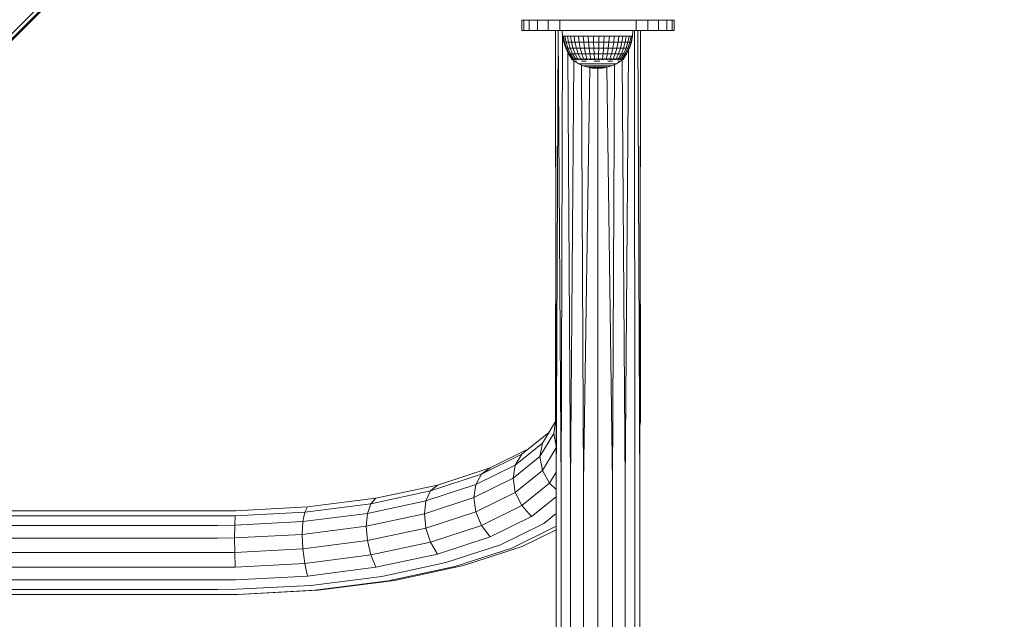
# Model space of a CAD drawing. Units: millimetres. Extents: x -960 to 578302, y -1972 to 596964.
# Drawn here: x 5827 to 6215, y 8332 to 8569 of the extents above; entities that cross this region are included whole.
import ezdxf

# ---------------------------------------------------------------- set-up
doc = ezdxf.new("R2010")
doc.units = ezdxf.units.MM
doc.layers.add('Контур', color=7, linetype='Continuous', lineweight=15)

msp = doc.modelspace()

# ---------------------------------------------------------------- linework, layer by layer
at = {"layer": 'Контур'}
for p, q in [((6214.109, 8953.247), (5719.134, 8458.272)), ((6215.113, 8952.243), (5720.138, 8457.267)), ((6215.46, 8951.896), (5720.484, 8456.921)), ((6025.276, 8568.601), (6026.011, 8568.601)), ((6025.276, 8568.601), (6025.276, 8564.601)), ((6026.011, 8568.601), (6026.011, 8564.601)), ((6026.011, 8568.601), (6028.141, 8568.601)), ((6028.141, 8568.601), (6028.141, 8564.601)), ((6028.141, 8568.601), (6031.46, 8568.601)), ((6031.46, 8568.601), (6031.46, 8564.601)), ((6031.46, 8568.601), (6035.641, 8568.601)), ((6035.641, 8568.601), (6035.641, 8564.601)), ((6035.641, 8568.601), (6040.276, 8568.601)), ((6040.276, 8568.601), (6070.276, 8568.601)), ((6040.276, 8568.601), (6040.276, 8564.601)), ((6070.276, 8568.601), (6074.912, 8568.601)), ((6070.276, 8568.601), (6070.276, 8564.601)), ((6074.912, 8568.601), (6074.912, 8564.601)), ((6074.912, 8568.601), (6079.093, 8568.601)), ((6079.093, 8568.601), (6079.093, 8564.601)), ((6079.093, 8568.601), (6082.412, 8568.601)), ((6082.412, 8568.601), (6082.412, 8564.601)), ((6082.412, 8568.601), (6084.542, 8568.601)), ((6084.542, 8568.601), (6084.542, 8564.601)), ((6084.542, 8568.601), (6085.276, 8568.601)), ((6085.276, 8568.601), (6085.276, 8564.601)), ((6026.011, 8564.601), (6025.276, 8564.601)), ((6028.141, 8564.601), (6026.011, 8564.601)), ((6031.46, 8564.601), (6028.141, 8564.601)), ((6035.641, 8564.601), (6031.46, 8564.601)), ((6040.276, 8564.601), (6035.641, 8564.601)), ((6038.526, 8564.601), (6039.525, 8564.601)), ((6038.526, 8564.601), (6038.781, 8382.414)), ((6038.526, 8564.601), (6038.675, 8456.898)), ((6039.525, 8564.601), (6038.781, 8382.414)), ((6041.111, 8564.601), (6039.525, 8564.601)), ((6039.525, 8564.601), (6040.771, 8384.137)), ((6070.276, 8564.601), (6040.276, 8564.601)), ((6041.248, 8563.034), (6040.771, 8384.137)), ((6041.111, 8564.601), (6041.309, 8562.332)), ((6069.065, 8564.601), (6068.947, 8562.332)), ((6069.622, 8564.601), (6069.065, 8564.601)), ((6070.999, 8564.601), (6069.622, 8564.601)), ((6069.622, 8564.601), (6069.782, 8384.137)), ((6074.912, 8564.601), (6070.276, 8564.601)), ((6072.026, 8564.601), (6070.999, 8564.601)), ((6070.999, 8564.601), (6071.772, 8382.414)), ((6072.026, 8564.601), (6071.772, 8382.414)), ((6072.026, 8564.601), (6071.877, 8456.898)), ((6079.093, 8564.601), (6074.912, 8564.601)), ((6082.412, 8564.601), (6079.093, 8564.601)), ((6084.542, 8564.601), (6082.412, 8564.601)), ((6085.276, 8564.601), (6084.542, 8564.601)), ((6041.309, 8562.332), (6041.633, 8562.332)), ((6041.309, 8562.332), (6041.789, 8559.902)), ((6041.633, 8562.332), (6042.272, 8562.332)), ((6042.102, 8559.902), (6041.633, 8562.332)), ((6041.789, 8559.902), (6042.102, 8559.902)), ((6041.789, 8559.902), (6042.581, 8557.556)), ((6042.102, 8559.902), (6042.719, 8559.902)), ((6042.874, 8557.556), (6042.102, 8559.902)), ((6043.212, 8562.332), (6042.272, 8562.332)), ((6042.272, 8562.332), (6042.719, 8559.902)), ((6043.626, 8559.902), (6042.719, 8559.902)), ((6042.719, 8559.902), (6043.455, 8557.556)), ((6043.626, 8559.902), (6043.212, 8562.332)), ((6044.431, 8562.332), (6043.212, 8562.332)), ((6044.308, 8557.556), (6043.626, 8559.902)), ((6044.803, 8559.902), (6043.626, 8559.902)), ((6044.803, 8559.902), (6044.431, 8562.332)), ((6045.9, 8562.332), (6044.431, 8562.332)), ((6045.415, 8557.556), (6044.803, 8559.902)), ((6046.221, 8559.902), (6044.803, 8559.902)), ((6046.221, 8559.902), (6045.9, 8562.332)), ((6047.585, 8562.332), (6045.9, 8562.332)), ((6046.749, 8557.556), (6046.221, 8559.902)), ((6047.847, 8559.902), (6046.221, 8559.902)), ((6049.447, 8562.332), (6047.585, 8562.332)), ((6047.847, 8559.902), (6047.585, 8562.332)), ((6048.278, 8557.556), (6047.847, 8559.902)), ((6049.644, 8559.902), (6047.847, 8559.902)), ((6049.644, 8559.902), (6049.447, 8562.332)), ((6051.441, 8562.332), (6049.447, 8562.332)), ((6051.568, 8559.902), (6049.644, 8559.902)), ((6049.968, 8557.556), (6049.644, 8559.902)), ((6051.568, 8559.902), (6051.441, 8562.332)), ((6051.441, 8562.332), (6053.521, 8562.332)), ((6051.568, 8559.902), (6053.576, 8559.902)), ((6051.779, 8557.556), (6051.568, 8559.902)), ((6053.521, 8562.332), (6053.576, 8559.902)), ((6055.638, 8562.332), (6053.521, 8562.332)), ((6055.62, 8559.902), (6053.576, 8559.902)), ((6053.576, 8559.902), (6053.667, 8557.556)), ((6055.589, 8557.556), (6055.62, 8559.902)), ((6055.62, 8559.902), (6055.638, 8562.332)), ((6057.651, 8559.902), (6055.62, 8559.902)), ((6057.743, 8562.332), (6055.638, 8562.332)), ((6057.5, 8557.556), (6057.651, 8559.902)), ((6057.651, 8559.902), (6057.743, 8562.332)), ((6059.623, 8559.902), (6057.651, 8559.902)), ((6059.786, 8562.332), (6057.743, 8562.332)), ((6059.355, 8557.556), (6059.623, 8559.902)), ((6059.623, 8559.902), (6059.786, 8562.332)), ((6061.489, 8559.902), (6059.623, 8559.902)), ((6061.719, 8562.332), (6059.786, 8562.332)), ((6061.11, 8557.556), (6061.489, 8559.902)), ((6061.489, 8559.902), (6061.719, 8562.332)), ((6063.206, 8559.902), (6061.489, 8559.902)), ((6063.498, 8562.332), (6061.719, 8562.332)), ((6062.725, 8557.556), (6063.206, 8559.902)), ((6063.206, 8559.902), (6063.498, 8562.332)), ((6064.732, 8559.902), (6063.206, 8559.902)), ((6065.079, 8562.332), (6063.498, 8562.332)), ((6064.161, 8557.556), (6064.732, 8559.902)), ((6064.732, 8559.902), (6065.079, 8562.332)), ((6064.732, 8559.902), (6066.034, 8559.902)), ((6065.079, 8562.332), (6066.428, 8562.332)), ((6066.034, 8559.902), (6065.385, 8557.556)), ((6066.428, 8562.332), (6066.034, 8559.902)), ((6067.079, 8559.902), (6066.034, 8559.902)), ((6066.367, 8557.556), (6067.079, 8559.902)), ((6067.51, 8562.332), (6066.428, 8562.332)), ((6067.079, 8559.902), (6067.51, 8562.332)), ((6067.843, 8559.902), (6067.079, 8559.902)), ((6067.087, 8557.556), (6067.843, 8559.902)), ((6068.302, 8562.332), (6067.51, 8562.332)), ((6067.525, 8557.556), (6068.309, 8559.902)), ((6067.672, 8557.556), (6068.466, 8559.902)), ((6067.843, 8559.902), (6068.302, 8562.332)), ((6068.309, 8559.902), (6067.843, 8559.902)), ((6068.785, 8562.332), (6068.302, 8562.332)), ((6068.309, 8559.902), (6068.785, 8562.332)), ((6068.466, 8559.902), (6068.309, 8559.902)), ((6068.466, 8559.902), (6068.947, 8562.332)), ((6068.947, 8562.332), (6068.785, 8562.332)), ((6042.581, 8557.556), (6042.874, 8557.556)), ((6042.581, 8557.556), (6043.669, 8555.333)), ((6042.874, 8557.556), (6043.455, 8557.556)), ((6043.938, 8555.333), (6042.874, 8557.556)), ((6043.446, 8555.789), (6044.51, 8385.541)), ((6044.308, 8557.556), (6043.455, 8557.556)), ((6043.455, 8557.556), (6044.468, 8555.333)), ((6043.669, 8555.333), (6043.938, 8555.333)), ((6043.669, 8555.333), (6044.968, 8553.375)), ((6043.938, 8555.333), (6044.468, 8555.333)), ((6045.205, 8553.375), (6043.938, 8555.333)), ((6045.247, 8555.333), (6044.308, 8557.556)), ((6045.415, 8557.556), (6044.308, 8557.556)), ((6045.247, 8555.333), (6044.468, 8555.333)), ((6045.675, 8553.375), (6044.468, 8555.333)), ((6046.366, 8553.375), (6045.247, 8555.333)), ((6046.257, 8555.333), (6045.247, 8555.333)), ((6046.257, 8555.333), (6045.415, 8557.556)), ((6046.749, 8557.556), (6045.415, 8557.556)), ((6047.262, 8553.376), (6046.257, 8555.333)), ((6047.475, 8555.333), (6046.257, 8555.333)), ((6047.475, 8555.333), (6046.749, 8557.556)), ((6048.278, 8557.556), (6046.749, 8557.556)), ((6048.342, 8553.376), (6047.475, 8555.333)), ((6048.872, 8555.333), (6047.475, 8555.333)), ((6048.872, 8555.333), (6048.278, 8557.556)), ((6049.968, 8557.556), (6048.278, 8557.556)), ((6049.58, 8553.376), (6048.872, 8555.333)), ((6050.415, 8555.333), (6048.872, 8555.333)), ((6050.415, 8555.333), (6049.968, 8557.556)), ((6051.779, 8557.556), (6049.968, 8557.556)), ((6050.948, 8553.375), (6050.415, 8555.333)), ((6052.068, 8555.333), (6050.415, 8555.333)), ((6051.779, 8557.556), (6053.667, 8557.556)), ((6052.068, 8555.333), (6051.779, 8557.556)), ((6052.413, 8553.375), (6052.068, 8555.333)), ((6052.068, 8555.333), (6053.792, 8555.333)), ((6055.589, 8557.556), (6053.667, 8557.556)), ((6053.667, 8557.556), (6053.792, 8555.333)), ((6055.547, 8555.333), (6053.792, 8555.333)), ((6053.942, 8553.376), (6053.792, 8555.333)), ((6055.497, 8553.375), (6055.547, 8555.333)), ((6055.547, 8555.333), (6055.589, 8557.556)), ((6057.292, 8555.333), (6055.547, 8555.333)), ((6057.5, 8557.556), (6055.589, 8557.556)), ((6057.044, 8553.375), (6057.292, 8555.333)), ((6057.292, 8555.333), (6057.5, 8557.556)), ((6058.986, 8555.333), (6057.292, 8555.333)), ((6059.355, 8557.556), (6057.5, 8557.556)), ((6058.546, 8553.375), (6058.986, 8555.333)), ((6058.986, 8555.333), (6059.355, 8557.556)), ((6060.588, 8555.333), (6058.986, 8555.333)), ((6061.11, 8557.556), (6059.355, 8557.556)), ((6059.966, 8553.376), (6060.588, 8555.333)), ((6060.588, 8555.333), (6061.11, 8557.556)), ((6062.063, 8555.333), (6060.588, 8555.333)), ((6062.725, 8557.556), (6061.11, 8557.556)), ((6061.273, 8553.376), (6062.063, 8555.333)), ((6062.063, 8555.333), (6062.725, 8557.556)), ((6063.374, 8555.333), (6062.063, 8555.333)), ((6062.436, 8553.376), (6063.374, 8555.333)), ((6064.161, 8557.556), (6062.725, 8557.556)), ((6063.374, 8555.333), (6064.161, 8557.556)), ((6063.374, 8555.333), (6064.491, 8555.333)), ((6063.426, 8553.375), (6064.491, 8555.333)), ((6064.161, 8557.556), (6065.385, 8557.556)), ((6064.222, 8553.376), (6065.389, 8555.333)), ((6065.385, 8557.556), (6064.491, 8555.333)), ((6065.389, 8555.333), (6064.491, 8555.333)), ((6064.804, 8553.376), (6066.045, 8555.333)), ((6065.159, 8553.375), (6066.446, 8555.333)), ((6065.278, 8553.376), (6066.58, 8555.333)), ((6066.367, 8557.556), (6065.385, 8557.556)), ((6065.389, 8555.333), (6066.367, 8557.556)), ((6066.045, 8555.333), (6065.389, 8555.333)), ((6067.3, 8556.798), (6066.043, 8385.541)), ((6066.045, 8555.333), (6067.087, 8557.556)), ((6066.446, 8555.333), (6066.045, 8555.333)), ((6067.087, 8557.556), (6066.367, 8557.556)), ((6066.446, 8555.333), (6067.525, 8557.556)), ((6066.58, 8555.333), (6066.446, 8555.333)), ((6066.58, 8555.333), (6067.672, 8557.556)), ((6067.525, 8557.556), (6067.087, 8557.556)), ((6067.672, 8557.556), (6067.525, 8557.556)), ((6045.722, 8552.697), (6044.51, 8385.541)), ((6044.908, 8553.303), (6044.908, 8553.465)), ((6044.908, 8553.303), (6045.028, 8553.303)), ((6044.908, 8553.303), (6045.095, 8553.164)), ((6045.028, 8553.303), (6045.028, 8553.466)), ((6045.028, 8553.303), (6045.383, 8553.303)), ((6045.108, 8553.141), (6045.089, 8553.176)), ((6045.108, 8553.141), (6045.178, 8553.141)), ((6045.127, 8553.141), (6046.036, 8552.463)), ((6045.269, 8553.141), (6045.231, 8553.162)), ((6045.25, 8553.141), (6045.269, 8553.141)), ((6045.269, 8553.141), (6045.271, 8553.207)), ((6045.461, 8553.141), (6045.269, 8553.141)), ((6045.383, 8553.303), (6045.383, 8553.466)), ((6045.383, 8553.303), (6045.967, 8553.303)), ((6045.746, 8553.141), (6045.647, 8553.168)), ((6045.746, 8553.141), (6045.654, 8553.141)), ((6045.746, 8553.141), (6045.742, 8553.217)), ((6046, 8553.141), (6045.746, 8553.141)), ((6045.967, 8553.303), (6045.967, 8553.466)), ((6045.967, 8553.303), (6046.765, 8553.303)), ((6046.036, 8552.463), (6047.686, 8551.463)), ((6046.174, 8552.463), (6046.447, 8552.463)), ((6046.523, 8553.141), (6046.327, 8553.141)), ((6046.851, 8552.463), (6046.447, 8552.463)), ((6046.523, 8553.141), (6046.466, 8553.217)), ((6046.523, 8553.141), (6046.693, 8553.168)), ((6046.777, 8553.141), (6046.523, 8553.141)), ((6046.765, 8553.303), (6046.765, 8553.466)), ((6046.765, 8553.303), (6047.759, 8553.303)), ((6047.577, 8553.141), (6047.237, 8553.141)), ((6047.577, 8553.141), (6047.43, 8553.214)), ((6047.577, 8553.141), (6047.736, 8553.166)), ((6047.794, 8553.141), (6047.577, 8553.141)), ((6047.686, 8551.463), (6047.799, 8551.463)), ((6047.686, 8551.463), (6049.445, 8550.67)), ((6047.759, 8553.303), (6047.759, 8553.466)), ((6047.759, 8553.303), (6048.924, 8553.303)), ((6047.799, 8551.463), (6048.022, 8551.463)), ((6048.022, 8551.463), (6048.353, 8551.463)), ((6048.873, 8553.141), (6048.337, 8553.141)), ((6048.786, 8551.463), (6048.353, 8551.463)), ((6048.873, 8553.141), (6048.636, 8553.204)), ((6048.781, 8552.463), (6049.631, 8552.463)), ((6048.786, 8551.463), (6049.315, 8551.463)), ((6048.848, 8550.939), (6049.548, 8386.457)), ((6048.873, 8553.141), (6048.997, 8553.162)), ((6049.046, 8553.141), (6048.873, 8553.141)), ((6048.924, 8553.303), (6048.924, 8553.466)), ((6048.924, 8553.303), (6050.235, 8553.303)), ((6049.315, 8551.463), (6049.932, 8551.463)), ((6050.369, 8553.141), (6049.524, 8553.141)), ((6050.563, 8552.463), (6049.631, 8552.463)), ((6049.932, 8551.463), (6050.627, 8551.463)), ((6050.369, 8553.141), (6050.186, 8553.172)), ((6050.235, 8553.303), (6050.235, 8553.466)), ((6050.235, 8553.303), (6051.66, 8553.303)), ((6050.369, 8553.141), (6050.57, 8553.184)), ((6051.087, 8553.141), (6050.369, 8553.141)), ((6050.627, 8551.463), (6051.39, 8551.463)), ((6052.21, 8551.463), (6051.39, 8551.463)), ((6051.66, 8553.303), (6051.66, 8553.466)), ((6051.66, 8553.303), (6053.166, 8553.303)), ((6052.018, 8553.141), (6051.795, 8553.141)), ((6052.018, 8553.141), (6051.845, 8553.162)), ((6052.018, 8553.141), (6052.23, 8553.207)), ((6052.662, 8553.141), (6052.018, 8553.141)), ((6052.21, 8551.463), (6053.073, 8551.463)), ((6053.073, 8551.463), (6053.967, 8551.463)), ((6053.166, 8553.303), (6053.166, 8553.466)), ((6053.166, 8553.303), (6054.717, 8553.303)), ((6053.766, 8553.141), (6053.419, 8553.141)), ((6053.766, 8553.141), (6053.485, 8553.168)), ((6053.714, 8552.463), (6054.828, 8552.463)), ((6053.766, 8553.141), (6053.874, 8553.217)), ((6054.319, 8553.141), (6053.766, 8553.141)), ((6053.967, 8551.463), (6054.879, 8551.463)), ((6054.717, 8553.303), (6054.717, 8553.466)), ((6054.717, 8553.303), (6056.278, 8553.303)), ((6055.947, 8552.463), (6054.828, 8552.463)), ((6054.879, 8551.463), (6055.794, 8551.463)), ((6055.557, 8553.141), (6055.055, 8553.141)), ((6055.557, 8553.141), (6055.519, 8553.219)), ((6055.557, 8553.141), (6055.885, 8553.169)), ((6055.986, 8553.141), (6055.557, 8553.141)), ((6056.699, 8551.463), (6055.794, 8551.463)), ((6056.278, 8553.303), (6056.278, 8553.466)), ((6056.278, 8553.303), (6057.811, 8553.303)), ((6056.699, 8551.463), (6057.579, 8551.463)), ((6057.333, 8553.141), (6056.733, 8553.141)), ((6057.333, 8553.141), (6057.165, 8553.213)), ((6057.333, 8553.141), (6057.561, 8553.165)), ((6057.602, 8553.141), (6057.333, 8553.141)), ((6057.579, 8551.463), (6058.422, 8551.463)), ((6057.811, 8553.303), (6057.811, 8553.466)), ((6057.811, 8553.303), (6059.28, 8553.303)), ((6059.038, 8553.141), (6058.356, 8553.141)), ((6058.422, 8551.463), (6059.215, 8551.463)), ((6059.038, 8553.141), (6058.809, 8553.198)), ((6059.038, 8553.141), (6059.188, 8553.162)), ((6059.231, 8553.141), (6059.038, 8553.141)), ((6059.159, 8552.463), (6060.128, 8552.463)), ((6059.215, 8551.463), (6059.946, 8551.463)), ((6059.28, 8553.303), (6059.28, 8553.466)), ((6059.28, 8553.303), (6060.652, 8553.303)), ((6060.617, 8553.141), (6059.792, 8553.141)), ((6060.603, 8551.463), (6059.946, 8551.463)), ((6061.021, 8552.463), (6060.128, 8552.463)), ((6060.617, 8553.141), (6060.482, 8553.166)), ((6060.603, 8551.463), (6061.177, 8551.463)), ((6060.617, 8553.141), (6060.872, 8553.194)), ((6061.3, 8553.141), (6060.617, 8553.141)), ((6060.652, 8553.303), (6060.652, 8553.466)), ((6060.652, 8553.303), (6061.894, 8553.303)), ((6062.544, 8551.463), (6060.782, 8550.67)), ((6061.734, 8551.099), (6061.005, 8386.457)), ((6061.177, 8551.463), (6061.659, 8551.463)), ((6061.659, 8551.463), (6062.041, 8551.463)), ((6062.019, 8553.141), (6061.812, 8553.141)), ((6062.019, 8553.141), (6061.879, 8553.164)), ((6061.894, 8553.303), (6061.894, 8553.466)), ((6061.894, 8553.303), (6062.977, 8553.303)), ((6062.019, 8553.141), (6062.214, 8553.21)), ((6062.447, 8553.141), (6062.019, 8553.141)), ((6062.041, 8551.463), (6062.319, 8551.463)), ((6062.487, 8551.463), (6062.319, 8551.463)), ((6062.544, 8551.463), (6062.487, 8551.463)), ((6064.197, 8552.463), (6062.544, 8551.463)), ((6063.198, 8553.141), (6062.958, 8553.141)), ((6062.977, 8553.303), (6062.977, 8553.466)), ((6062.977, 8553.303), (6063.876, 8553.303)), ((6063.198, 8553.141), (6063.029, 8553.167)), ((6063.116, 8552.463), (6063.583, 8552.463)), ((6063.198, 8553.141), (6063.298, 8553.216)), ((6063.462, 8553.141), (6063.198, 8553.141)), ((6063.923, 8552.463), (6063.583, 8552.463)), ((6064.118, 8553.141), (6063.859, 8553.141)), ((6063.876, 8553.303), (6063.876, 8553.466)), ((6063.876, 8553.303), (6064.569, 8553.303)), ((6063.923, 8552.463), (6064.128, 8552.463)), ((6064.118, 8553.141), (6064.142, 8553.217)), ((6064.118, 8553.141), (6064.25, 8553.168)), ((6064.256, 8553.141), (6064.118, 8553.141)), ((6065.278, 8553.303), (6064.197, 8552.463)), ((6064.748, 8553.141), (6064.51, 8553.141)), ((6064.569, 8553.303), (6064.569, 8553.466)), ((6064.569, 8553.303), (6065.04, 8553.303)), ((6064.748, 8553.141), (6064.742, 8553.214)), ((6064.748, 8553.141), (6064.815, 8553.166)), ((6064.798, 8553.141), (6064.748, 8553.141)), ((6064.843, 8552.965), (6066.043, 8385.541)), ((6065.068, 8553.141), (6064.932, 8553.141)), ((6065.04, 8553.303), (6065.04, 8553.466)), ((6065.04, 8553.303), (6065.278, 8553.303)), ((6065.068, 8553.141), (6065.077, 8553.195)), ((6065.068, 8553.141), (6065.092, 8553.163)), ((6065.278, 8553.303), (6065.278, 8553.466)), ((6049.445, 8550.67), (6049.531, 8550.67)), ((6049.445, 8550.67), (6051.286, 8550.095)), ((6049.531, 8550.67), (6049.701, 8550.67)), ((6052.074, 8549.951), (6049.548, 8386.457)), ((6049.701, 8550.67), (6049.954, 8550.67)), ((6050.284, 8550.67), (6049.954, 8550.67)), ((6050.284, 8550.67), (6050.688, 8550.67)), ((6050.688, 8550.67), (6051.158, 8550.67)), ((6051.158, 8550.67), (6051.689, 8550.67)), ((6051.286, 8550.095), (6051.344, 8550.095)), ((6051.286, 8550.095), (6053.183, 8549.747)), ((6051.344, 8550.095), (6051.459, 8550.095)), ((6051.459, 8550.095), (6051.629, 8550.095)), ((6051.852, 8550.095), (6051.629, 8550.095)), ((6051.689, 8550.67), (6052.271, 8550.67)), ((6051.852, 8550.095), (6052.125, 8550.095)), ((6052.125, 8550.095), (6052.442, 8550.095)), ((6052.896, 8550.67), (6052.271, 8550.67)), ((6052.442, 8550.095), (6052.8, 8550.095)), ((6052.8, 8550.095), (6053.193, 8550.095)), ((6052.896, 8550.67), (6053.555, 8550.67)), ((6053.183, 8549.747), (6053.212, 8549.747)), ((6055.108, 8549.63), (6053.183, 8549.747)), ((6053.615, 8550.095), (6053.193, 8550.095)), ((6053.212, 8549.747), (6053.27, 8549.747)), ((6053.27, 8549.747), (6053.356, 8549.747)), ((6053.468, 8549.747), (6053.356, 8549.747)), ((6053.468, 8549.747), (6053.605, 8549.747)), ((6053.555, 8550.67), (6054.238, 8550.67)), ((6053.605, 8549.747), (6053.765, 8549.747)), ((6053.615, 8550.095), (6054.06, 8550.095)), ((6053.765, 8549.747), (6053.946, 8549.747)), ((6053.946, 8549.747), (6054.144, 8549.747)), ((6054.06, 8550.095), (6054.521, 8550.095)), ((6054.356, 8549.747), (6054.144, 8549.747)), ((6054.238, 8550.67), (6054.933, 8550.67)), ((6054.356, 8549.747), (6054.58, 8549.747)), ((6054.521, 8550.095), (6054.99, 8550.095)), ((6054.58, 8549.747), (6054.812, 8549.747)), ((6054.812, 8549.747), (6055.049, 8549.747)), ((6054.933, 8550.67), (6055.632, 8550.67)), ((6054.99, 8550.095), (6055.461, 8550.095)), ((6055.049, 8549.747), (6055.286, 8549.747)), ((6055.108, 8549.63), (6057.037, 8549.747)), ((6055.276, 8549.641), (6055.276, 8386.776)), ((6055.521, 8549.747), (6055.286, 8549.747)), ((6055.927, 8550.095), (6055.461, 8550.095)), ((6055.521, 8549.747), (6055.749, 8549.747)), ((6056.322, 8550.67), (6055.632, 8550.67)), ((6055.749, 8549.747), (6055.968, 8549.747)), ((6055.927, 8550.095), (6056.381, 8550.095)), ((6055.968, 8549.747), (6056.173, 8549.747)), ((6056.173, 8549.747), (6056.363, 8549.747)), ((6056.322, 8550.67), (6056.994, 8550.67)), ((6056.533, 8549.747), (6056.363, 8549.747)), ((6056.381, 8550.095), (6056.815, 8550.095)), ((6056.533, 8549.747), (6056.682, 8549.747)), ((6056.682, 8549.747), (6056.807, 8549.747)), ((6056.807, 8549.747), (6056.906, 8549.747)), ((6056.815, 8550.095), (6057.223, 8550.095)), ((6056.906, 8549.747), (6056.978, 8549.747)), ((6057.022, 8549.747), (6056.978, 8549.747)), ((6056.994, 8550.67), (6057.637, 8550.67)), ((6057.037, 8549.747), (6057.022, 8549.747)), ((6058.937, 8550.095), (6057.037, 8549.747)), ((6057.223, 8550.095), (6057.599, 8550.095)), ((6057.938, 8550.095), (6057.599, 8550.095)), ((6057.637, 8550.67), (6058.242, 8550.67)), ((6057.938, 8550.095), (6058.233, 8550.095)), ((6058.233, 8550.095), (6058.481, 8550.095)), ((6058.242, 8550.67), (6058.799, 8550.67)), ((6058.481, 8550.095), (6058.678, 8550.095)), ((6058.678, 8550.095), (6058.821, 8550.095)), ((6058.779, 8550.066), (6061.005, 8386.457)), ((6059.301, 8550.67), (6058.799, 8550.67)), ((6058.908, 8550.095), (6058.821, 8550.095)), ((6058.937, 8550.095), (6058.908, 8550.095)), ((6060.782, 8550.67), (6058.937, 8550.095)), ((6059.301, 8550.67), (6059.739, 8550.67)), ((6059.739, 8550.67), (6060.106, 8550.67)), ((6060.106, 8550.67), (6060.398, 8550.67)), ((6060.398, 8550.67), (6060.61, 8550.67)), ((6060.739, 8550.67), (6060.61, 8550.67)), ((6060.782, 8550.67), (6060.739, 8550.67)), ((6038.526, 8456.453), (6038.676, 8456.902)), ((6038.678, 8455.472), (6038.526, 8456.453)), ((6038.526, 8456.453), (6038.526, 8410.206)), ((6038.679, 8454.592), (6038.781, 8380.582)), ((6071.874, 8454.592), (6071.772, 8380.583)), ((6072.026, 8456.453), (6071.874, 8455.472)), ((6072.026, 8456.453), (6071.876, 8456.902)), ((6072.026, 8456.453), (6072.026, 8410.206)), ((6038.526, 8410.372), (6033.379, 8401.752)), ((6038.526, 8410.206), (6037.843, 8405.566)), ((6072.026, 8410.206), (6071.811, 8408.743)), ((6035.906, 8405.983), (6025.209, 8397.405)), ((6037.843, 8405.566), (6032.415, 8396.477)), ((6037.843, 8405.566), (6038.753, 8400.662)), ((6027.941, 8399.596), (6012.736, 8392.078)), ((6033.379, 8401.752), (6022.666, 8393.161)), ((6032.415, 8396.477), (6033.379, 8401.752)), ((6038.754, 8399.995), (6033.379, 8390.995)), ((6025.209, 8397.405), (6009.354, 8389.566)), ((6032.415, 8396.477), (6021.783, 8387.951)), ((6025.209, 8397.405), (6022.666, 8393.161)), ((6032.415, 8396.477), (6033.379, 8390.995)), ((6012.736, 8392.078), (5991.966, 8385.283)), ((6022.666, 8393.161), (6007.147, 8385.487)), ((6012.736, 8392.078), (6009.354, 8389.566)), ((6021.783, 8387.951), (6022.666, 8393.161)), ((6009.354, 8389.566), (5989.238, 8382.985)), ((6021.783, 8387.951), (6006.381, 8380.335)), ((6009.354, 8389.566), (6007.147, 8385.487)), ((6021.783, 8387.951), (6022.666, 8382.403)), ((6033.379, 8390.995), (6022.666, 8382.403)), ((6033.379, 8390.995), (6036.154, 8385.965)), ((6038.767, 8390.341), (6036.154, 8385.965)), ((5991.966, 8385.283), (5967.647, 8380.066)), ((6007.147, 8385.487), (5987.458, 8379.046)), ((5991.966, 8385.283), (5989.238, 8382.985)), ((6006.381, 8380.335), (6007.147, 8385.487)), ((6036.154, 8385.965), (6025.209, 8377.187)), ((6036.154, 8385.965), (6038.777, 8383.516)), ((6040.771, 8384.137), (6040.771, 8188.882)), ((6044.51, 8385.541), (6044.51, 8189.95)), ((6049.548, 8386.457), (6049.548, 8190.646)), ((6055.276, 8386.776), (6055.276, 8190.889)), ((6061.005, 8386.457), (6061.005, 8190.646)), ((6066.043, 8385.541), (6066.043, 8189.95)), ((6069.782, 8384.137), (6069.782, 8188.882)), ((5967.647, 8380.066), (5940.775, 8376.641)), ((5989.238, 8382.985), (5965.685, 8377.932)), ((5967.647, 8380.066), (5965.685, 8377.932)), ((6006.381, 8380.335), (5986.84, 8373.942)), ((5989.238, 8382.985), (5987.458, 8379.046)), ((6006.381, 8380.335), (6007.147, 8374.73)), ((6022.666, 8382.403), (6007.147, 8374.73)), ((6022.666, 8382.403), (6025.209, 8377.187)), ((6038.781, 8380.691), (6029.106, 8372.932)), ((6038.781, 8382.414), (6038.781, 8187.572)), ((6071.772, 8382.414), (6071.772, 8187.572)), ((5912.45, 8375.148), (5940.775, 8376.641)), ((5965.685, 8377.932), (5939.658, 8374.615)), ((5940.775, 8376.641), (5939.658, 8374.615)), ((5987.458, 8379.046), (5964.404, 8374.101)), ((5965.685, 8377.932), (5964.404, 8374.101)), ((5986.84, 8373.942), (5987.458, 8379.046)), ((6025.209, 8377.187), (6009.354, 8369.348)), ((6025.209, 8377.187), (6029.106, 8372.932)), ((5395.276, 8375.085), (5905.276, 8375.085)), ((5395.276, 8373.108), (5905.276, 8373.108)), ((5905.276, 8375.085), (5912.45, 8375.148)), ((5905.276, 8373.108), (5912.224, 8373.169)), ((5912.077, 8369.438), (5912.224, 8373.169)), ((5912.224, 8373.169), (5939.658, 8374.615)), ((5939.658, 8374.615), (5938.929, 8370.854)), ((5964.404, 8374.101), (5938.929, 8370.854)), ((5963.959, 8369.034), (5964.404, 8374.101)), ((5986.84, 8373.942), (5963.959, 8369.034)), ((5986.84, 8373.942), (5987.458, 8368.288)), ((6007.147, 8374.73), (5987.458, 8368.288)), ((6007.147, 8374.73), (6009.354, 8369.348)), ((6029.106, 8372.932), (6012.736, 8364.838)), ((6038.781, 8374.077), (6033.885, 8370.151)), ((5395.276, 8369.379), (5905.276, 8369.379)), ((5905.276, 8369.379), (5912.077, 8369.438)), ((5912.025, 8364.406), (5912.077, 8369.438)), ((5912.077, 8369.438), (5938.929, 8370.854)), ((5938.676, 8365.812), (5938.929, 8370.854)), ((5963.959, 8369.034), (5938.676, 8365.812)), ((5963.959, 8369.034), (5964.404, 8363.343)), ((6009.354, 8369.348), (5989.238, 8362.767)), ((6009.354, 8369.348), (6012.736, 8364.838)), ((6033.885, 8370.151), (6016.883, 8361.744)), ((6038.781, 8369.085), (6021.297, 8360.44)), ((5938.676, 8365.812), (5912.025, 8364.406)), ((5938.676, 8365.812), (5938.929, 8360.096)), ((5987.458, 8368.288), (5964.404, 8363.343)), ((5987.458, 8368.288), (5989.238, 8362.767)), ((6012.736, 8364.838), (5991.966, 8358.043)), ((6038.781, 8367.677), (6025.445, 8361.083)), ((5395.276, 8364.348), (5905.276, 8364.348)), ((5905.276, 8364.348), (5912.025, 8364.406)), ((5912.025, 8364.406), (5912.077, 8358.68)), ((5964.404, 8363.343), (5938.929, 8360.096)), ((5964.404, 8363.343), (5965.685, 8357.714)), ((5989.238, 8362.767), (5965.685, 8357.714)), ((5989.238, 8362.767), (5991.966, 8358.043)), ((6016.883, 8361.744), (5995.312, 8354.687)), ((6025.445, 8361.083), (6002.219, 8353.485)), ((5395.276, 8358.621), (5905.276, 8358.621)), ((5905.276, 8358.621), (5912.077, 8358.68)), ((5912.077, 8358.68), (5938.929, 8360.096)), ((5912.224, 8352.951), (5912.077, 8358.68)), ((5938.929, 8360.096), (5939.658, 8354.397)), ((5965.685, 8357.714), (5939.658, 8354.397)), ((5965.685, 8357.714), (5967.647, 8352.827)), ((5991.966, 8358.043), (5967.647, 8352.827)), ((6021.297, 8360.44), (5998.873, 8353.104)), ((5395.276, 8352.89), (5905.276, 8352.89)), ((5905.276, 8352.89), (5912.224, 8352.951)), ((5912.224, 8352.951), (5939.658, 8354.397)), ((5939.658, 8354.397), (5940.775, 8349.401)), ((5995.312, 8354.687), (5970.055, 8349.269)), ((5998.873, 8353.104), (5972.616, 8347.472)), ((6002.219, 8353.485), (5975.024, 8347.651)), ((5912.45, 8347.908), (5940.775, 8349.401)), ((5967.647, 8352.827), (5940.775, 8349.401)), ((5970.055, 8349.269), (5942.145, 8345.712)), ((5395.276, 8347.846), (5905.276, 8347.846)), ((5905.276, 8347.846), (5912.45, 8347.908)), ((5912.726, 8344.161), (5942.145, 8345.712)), ((5972.616, 8347.472), (5943.603, 8343.774)), ((5975.024, 8347.651), (5944.973, 8343.821)), ((5395.276, 8344.096), (5905.276, 8344.096)), ((5395.276, 8342.094), (5905.276, 8342.094)), ((5395.276, 8342.081), (5905.276, 8342.081)), ((5905.276, 8344.096), (5912.726, 8344.161)), ((5905.276, 8342.094), (5913.021, 8342.162)), ((5905.276, 8342.081), (5913.298, 8342.151)), ((5913.021, 8342.162), (5943.603, 8343.774)), ((5913.298, 8342.151), (5944.973, 8343.821))]:
    msp.add_line(p, q, dxfattribs=at)

doc.saveas('drawing.dxf')
